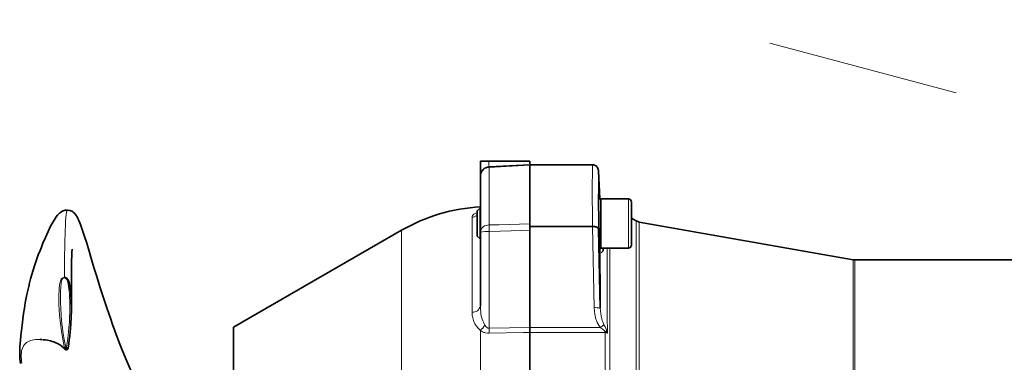
# Model space of a CAD drawing. Units: millimetres. Extents: x 0 to 210, y 0 to 297.
# Drawn here: x 17 to 30, y 78 to 83 of the extents above; entities that cross this region are included whole.
import ezdxf

# ---------------------------------------------------------------- set-up
doc = ezdxf.new("R2010")
doc.units = ezdxf.units.MM
doc.header["$LTSCALE"] = 5
doc.linetypes.add('AUSGEZOGEN', pattern=[0])
doc.linetypes.add('DASHDOT', pattern=[1, 0.5, -0.25, 0, -0.25])
for name, color, linetype, true_color in [('Mittellinie', 1, 'Continuous', 0xff0000), ('Volllinie breit', 96, 'Continuous', 0x008000), ('Volllinie schmal', 96, 'Continuous', 0x008000)]:
    doc.layers.add(name, color=color, linetype=linetype, true_color=true_color)

# ---------------------------------------------------------------- blocks, each defined once
blk = doc.blocks.new('AVU_100D_nNn00')
at = {"layer": 'Mittellinie', "color": 1, "linetype": 'DASHDOT', "lineweight": 18, "true_color": 0xff0000}
blk.add_line((34.247, 80.414), (25.771, 82.685), dxfattribs=at)

msp = doc.modelspace()

# ---------------------------------------------------------------- linework, layer by layer
at = {"layer": 'Volllinie breit', "color": 7, "linetype": 'AUSGEZOGEN', "lineweight": 35}
for p, q in [((23.1524, 80.84887), (23.26417, 80.84887)), ((23.1524, 80.65632), (23.1524, 80.84887)), ((23.7924, 80.84887), (23.26417, 80.84887)), ((23.7924, 80.81601), (23.7924, 80.84887)), ((23.26612, 80.77615), (23.7924, 80.80374)), ((23.7924, 80.80374), (24.60454, 80.80374)), ((23.7924, 80.00374), (23.7924, 80.80374)), ((23.7924, 80.79532), (23.7924, 80.03616)), ((24.60541, 80.80373), (24.60454, 80.80374)), ((24.70346, 80.36043), (24.68515, 80.72119)), ((23.1524, 79.92749), (23.1524, 80.65632)), ((24.7124, 80.36043), (24.68441, 80.36043)), ((25.0724, 80.36043), (24.7124, 80.36043)), ((24.7124, 80.36043), (24.7124, 79.72043)), ((25.1124, 80.3193), (25.1124, 79.90043)), ((23.14921, 80.24043), (23.1124, 80.20363)), ((23.1124, 80.20363), (23.1124, 79.95884)), ((23.1524, 80.24043), (23.14921, 80.24043)), ((23.14921, 80.24043), (23.14921, 79.84043)), ((25.17408, 80.07386), (25.1124, 80.10946)), ((27.98598, 79.57069), (25.21324, 80.0596)), ((22.13066, 79.95267), (19.9524, 78.69506)), ((23.1124, 79.95884), (23.1124, 79.87724)), ((23.1524, 78.97124), (23.1524, 79.92749)), ((23.7924, 80.03616), (23.7924, 79.95228)), ((23.7924, 80.00374), (24.60454, 80.00374)), ((23.7924, 78.69185), (23.7924, 80.00374)), ((23.7924, 79.95228), (23.7924, 78.6918)), ((24.60454, 80.00374), (24.60541, 80.00374)), ((24.68525, 79.96431), (24.70725, 78.9426)), ((23.1124, 79.87724), (23.14921, 79.84043)), ((23.14921, 79.84043), (23.1524, 79.84043)), ((25.1124, 79.90043), (25.1124, 79.76157)), ((24.69892, 79.72043), (24.7124, 79.72043)), ((24.71102, 79.66329), (24.70208, 79.66513)), ((24.7124, 79.72043), (25.0724, 79.72043)), ((32.15224, 79.56887), (28.00681, 79.56887)), ((19.9524, 73.00268), (19.9524, 78.69506)), ((23.7924, 78.62722), (23.7924, 78.69185)), ((23.7924, 78.62726), (23.7924, 78.6918)), ((17.44489, 78.53577), (17.46611, 78.53416)), ((17.49483, 78.52955), (17.47944, 78.53193)), ((17.48007, 78.53311), (17.486, 78.53266)), ((23.7924, 78.62726), (23.7924, 73.07048)), ((23.7924, 78.62722), (23.7924, 73.07052))]:
    msp.add_line(p, q, dxfattribs=at)
for points in [[(24.60541, 80.80373), (24.61807, 80.80215), (24.63035, 80.79926), (24.64189, 80.79406), (24.65241, 80.78686), (24.662, 80.77784), (24.67008, 80.7675), (24.67695, 80.75511), (24.6818, 80.74178), (24.68423, 80.73045), (24.68524, 80.71892), (24.68525, 80.71851)], [(17.79976, 80.21401), (17.78315, 80.21348), (17.76724, 80.21193), (17.75368, 80.20891), (17.74121, 80.20463), (17.72337, 80.19602), (17.70681, 80.18501), (17.69492, 80.1752), (17.68515, 80.16592), (17.68088, 80.16152), (17.66974, 80.1491), (17.653, 80.12801), (17.63815, 80.10668), (17.62466, 80.08509), (17.612, 80.0632), (17.58064, 80.00459), (17.54761, 79.93684), (17.51264, 79.86013), (17.48062, 79.78583), (17.45974, 79.73514), (17.44261, 79.69209), (17.41967, 79.63215), (17.38772, 79.54285), (17.37015, 79.48999), (17.35364, 79.43736), (17.33616, 79.37799), (17.32085, 79.32261), (17.30776, 79.27235), (17.29593, 79.22375), (17.27306, 79.1201), (17.25192, 79.01007), (17.24033, 78.94217), (17.22982, 78.8748), (17.21892, 78.79766), (17.20927, 78.72128), (17.20144, 78.65235), (17.19523, 78.59217), (17.188, 78.51683), (17.18608, 78.496), (17.18419, 78.47456), (17.18241, 78.45248), (17.18087, 78.42964), (17.17905, 78.38133), (17.17923, 78.33476), (17.18074, 78.29334), (17.18375, 78.2549), (17.18798, 78.22353)], [(18.65743, 78.04857), (18.56893, 78.25541), (18.51343, 78.38917), (18.47033, 78.49652), (18.43875, 78.57822), (18.41777, 78.635), (18.40467, 78.67247), (18.38832, 78.71887), (18.35524, 78.81277), (18.31322, 78.93447), (18.26582, 79.07621), (18.22396, 79.20572), (18.17817, 79.35197), (18.14233, 79.46958), (18.1113, 79.57316), (18.07959, 79.67971), (18.04777, 79.78577), (18.01636, 79.88698), (17.98688, 79.97568), (17.97355, 80.01288), (17.9601, 80.04793), (17.94742, 80.07819), (17.93394, 80.10684), (17.92404, 80.12545), (17.9131, 80.14344), (17.90193, 80.1591), (17.88859, 80.17463), (17.87344, 80.18867), (17.86445, 80.19499), (17.8543, 80.20042), (17.84201, 80.20503), (17.82856, 80.2086), (17.79975, 80.21401)], [(24.60541, 80.00374), (24.63035, 80.00192), (24.64189, 79.99961), (24.65241, 79.99632), (24.662, 79.99217), (24.67008, 79.98737), (24.67695, 79.98158), (24.6818, 79.97532), (24.68423, 79.96997), (24.68524, 79.96451), (24.68525, 79.96431)], [(17.84945, 78.94383), (17.8492, 79.05885), (17.84896, 79.16949), (17.84896, 79.25391), (17.84921, 79.3301), (17.84979, 79.40302), (17.85085, 79.47943), (17.85255, 79.55685), (17.8546, 79.61989), (17.85715, 79.67425), (17.85877, 79.70419), (17.85824, 79.7061)], [(24.70725, 78.9426), (24.70438, 79.25), (24.70259, 79.52812), (24.70208, 79.66513)], [(24.74441, 79.72043), (24.74498, 79.70465), (24.74388, 79.69078), (24.74225, 79.68513), (24.7399, 79.68032), (24.73345, 79.6727), (24.72536, 79.66696), (24.71645, 79.66217)], [(17.75789, 79.34187), (17.75789, 79.34187), (17.76538, 79.34139), (17.77267, 79.33969), (17.77945, 79.33688), (17.78564, 79.33313), (17.79395, 79.32588), (17.80081, 79.31747), (17.80677, 79.30783), (17.81154, 79.29778), (17.81867, 79.27702), (17.82443, 79.25484), (17.82897, 79.23274), (17.83556, 79.18859), (17.84046, 79.14375), (17.84417, 79.09863), (17.84681, 79.0539), (17.84853, 79.00892), (17.84937, 78.96373), (17.84936, 78.91833), (17.84697, 78.82704), (17.84176, 78.73503), (17.8333, 78.63088), (17.82777, 78.57847), (17.82113, 78.5258), (17.81074, 78.44702), (17.80786, 78.42608), (17.8061, 78.41887)], [(17.48801, 78.53239), (17.49623, 78.53156), (17.51354, 78.52962), (17.54029, 78.5255), (17.57638, 78.51768), (17.59861, 78.5115), (17.6207, 78.5042), (17.64612, 78.49424), (17.67079, 78.48287), (17.69743, 78.46826), (17.70982, 78.46021), (17.72138, 78.45158), (17.73179, 78.44256), (17.74147, 78.43309), (17.75962, 78.4134)], [(17.76863, 78.40623), (17.7648, 78.40864), (17.76166, 78.41188), (17.75962, 78.4159), (17.75861, 78.42033)], [(17.76199, 78.41144), (17.76451, 78.40909), (17.76758, 78.40716)], [(17.77047, 78.40576), (17.77494, 78.40384), (17.78214, 78.40313), (17.78596, 78.40322)], [(17.78034, 78.40312), (17.78879, 78.40416), (17.79341, 78.40575), (17.79766, 78.40817), (17.80171, 78.41159), (17.80513, 78.41563), (17.80698, 78.41835), (17.80738, 78.41893)], [(17.80374, 78.41831), (17.80431, 78.41573), (17.80376, 78.41385), (17.80214, 78.41278)]]:
    msp.add_lwpolyline(points, dxfattribs=at)
for centre, radius, start, end in [((23.2724, 80.65632), 0.12, 93, 180), ((25.0724, 80.32043), 0.04, 0, 90), ((23.27185, 77.97607), 2.28239, 93, 120), ((25.23408, 80.17778), 0.12, 240, 260), ((25.0724, 79.76043), 0.04, 270, 0), ((28.00681, 79.68887), 0.12, 260, 270)]:
    msp.add_arc(centre, radius, start, end, dxfattribs=at)
msp.add_ellipse((24.69435, 80.04043), major_axis=(-0.00862, 0.38), ratio=0.01308623, start_param=5.71326717, end_param=9.26712469, dxfattribs=at)
at = {"layer": 'Volllinie schmal', "color": 136, "linetype": 'AUSGEZOGEN', "lineweight": 18, "true_color": 0x007e7e}
for p, q in [((23.26612, 80.7677), (23.26612, 80.02199)), ((24.70342, 80.36043), (24.68525, 80.71851)), ((25.0724, 79.72043), (25.0724, 80.36043)), ((23.04436, 78.88871), (23.04436, 80.12157)), ((25.17408, 76.81611), (25.17408, 80.07386)), ((25.21324, 80.0596), (25.21324, 76.81285)), ((22.13066, 79.95267), (22.13066, 76.84484)), ((23.26612, 79.93794), (23.26612, 78.68105)), ((24.62728, 78.94776), (24.60454, 80.00374)), ((24.82951, 79.72043), (24.82951, 76.5793)), ((27.98598, 77.82788), (27.98598, 79.57069)), ((28.00681, 79.56887), (28.00681, 77.82691)), ((17.75789, 79.34187), (17.75806, 79.33688)), ((23.1524, 76.57498), (23.1524, 78.65373)), ((23.26612, 78.68105), (23.7924, 78.6918)), ((23.7924, 78.69185), (24.70562, 78.69185)), ((24.76951, 78.62722), (23.7924, 78.62722)), ((24.76951, 78.62722), (24.76951, 78.63938)), ((24.76951, 76.51192), (24.76951, 78.62722)), ((17.7715, 78.40509), (17.76863, 78.40623))]:
    msp.add_line(p, q, dxfattribs=at)
for points in [[(23.7924, 80.79532), (23.71274, 80.79114), (23.26612, 80.7677)], [(17.79999, 80.2092), (17.79618, 80.20903), (17.79433, 80.20796), (17.79254, 80.2057), (17.78982, 80.19894), (17.78728, 80.18859), (17.78265, 80.15924), (17.77835, 80.12043), (17.77445, 80.0726), (17.77091, 80.01432), (17.76777, 79.94652), (17.76254, 79.78227), (17.75907, 79.58032), (17.75789, 79.34187)], [(23.04436, 80.12157), (23.04718, 80.13299), (23.05214, 80.1443), (23.05621, 80.15003), (23.0616, 80.15565), (23.06848, 80.16112), (23.07704, 80.16641), (23.0936, 80.17422), (23.1124, 80.18174)], [(23.26612, 80.02199), (23.39201, 80.02538), (23.7924, 80.03616)], [(23.7924, 79.95228), (23.55356, 79.94578), (23.26612, 79.93794)], [(24.79572, 79.72043), (24.79569, 79.69152), (24.79602, 79.43622), (24.79658, 79.25494), (24.79739, 79.05863), (24.79848, 78.84412), (24.79983, 78.61589)], [(17.75861, 78.42033), (17.74506, 78.49347), (17.7327, 78.56627), (17.72162, 78.63787), (17.71181, 78.7092), (17.70351, 78.78019), (17.69678, 78.85082), (17.6917, 78.92107), (17.68846, 78.99092), (17.68725, 79.06033), (17.6881, 79.12924), (17.68937, 79.16395), (17.69154, 79.19863), (17.69661, 79.24584), (17.70243, 79.27842), (17.70678, 79.29423), (17.71315, 79.3098), (17.71781, 79.31792), (17.72357, 79.3255), (17.73061, 79.33213), (17.73891, 79.33733), (17.74536, 79.33986), (17.75218, 79.34139), (17.75501, 79.34172), (17.75789, 79.34187), (17.75789, 79.34187)], [(17.75806, 79.33688), (17.75604, 79.33677), (17.75205, 79.33613), (17.74463, 79.33326), (17.73874, 79.32863), (17.73427, 79.32303), (17.73077, 79.31695), (17.7256, 79.30472), (17.72197, 79.2921), (17.71747, 79.26622), (17.71164, 79.21453), (17.70816, 79.16256), (17.70682, 79.11002), (17.70717, 79.05705), (17.70869, 79.00397), (17.71118, 78.95059), (17.71834, 78.84293), (17.72726, 78.74116), (17.73299, 78.68995), (17.73993, 78.63857), (17.74822, 78.58713), (17.75761, 78.53559), (17.77822, 78.43231)], [(17.78789, 78.43462), (17.7924, 78.46595), (17.80329, 78.5502), (17.81235, 78.63396), (17.81817, 78.69757), (17.82293, 78.76085), (17.82647, 78.82376), (17.82864, 78.88626), (17.82929, 78.93646), (17.82899, 78.98637), (17.8278, 79.036), (17.82578, 79.08534), (17.82284, 79.13449), (17.81831, 79.18312), (17.81146, 79.23102), (17.80188, 79.2787), (17.7989, 79.29067), (17.79515, 79.30241), (17.79006, 79.31368), (17.78305, 79.32424), (17.77858, 79.32909), (17.77313, 79.33314), (17.76563, 79.33609), (17.76159, 79.33675), (17.75809, 79.33688)], [(23.1524, 78.97124), (23.15394, 78.92509), (23.15633, 78.89313), (23.16043, 78.86127), (23.16669, 78.82975), (23.17555, 78.7988), (23.18285, 78.77907), (23.19112, 78.75961), (23.20926, 78.72111)], [(24.70562, 78.69185), (24.68021, 78.73561), (24.66863, 78.75799), (24.65838, 78.78096), (24.65113, 78.80065), (24.64506, 78.82077), (24.64008, 78.84122), (24.63613, 78.86188), (24.63069, 78.90471), (24.62728, 78.94776)], [(24.70725, 78.9426), (24.70972, 78.90696), (24.71311, 78.87152), (24.71835, 78.8365), (24.72195, 78.81921), (24.72635, 78.80211), (24.73245, 78.78278), (24.73945, 78.76366), (24.75496, 78.72575)], [(23.1524, 78.65373), (23.11775, 78.68931), (23.10207, 78.70769), (23.08835, 78.72678), (23.08018, 78.74072), (23.07313, 78.75502), (23.06174, 78.7843), (23.05293, 78.81475), (23.04967, 78.83005), (23.04729, 78.8454), (23.04536, 78.86704), (23.04436, 78.88871)], [(23.26612, 78.61634), (23.24262, 78.61807), (23.21976, 78.6216), (23.20888, 78.62451), (23.19836, 78.62818), (23.17861, 78.63739), (23.1524, 78.65373)], [(23.20926, 78.72111), (23.22237, 78.7037), (23.23182, 78.69441), (23.24294, 78.68681), (23.24944, 78.68379), (23.25636, 78.68185), (23.26612, 78.68105)], [(24.76951, 78.63938), (24.75251, 78.65535), (24.72981, 78.6739), (24.70562, 78.69185)], [(24.75496, 78.72575), (24.77001, 78.69818), (24.78331, 78.67104), (24.79362, 78.64553)], [(24.79362, 78.64553), (24.79842, 78.62505), (24.79958, 78.61769), (24.79977, 78.61634), (24.79983, 78.61589)], [(17.47944, 78.53193), (17.45299, 78.53603), (17.42873, 78.53798), (17.40534, 78.53794), (17.38285, 78.53621), (17.36124, 78.53309), (17.34013, 78.52872), (17.32008, 78.52306), (17.30123, 78.51593), (17.28369, 78.50718), (17.2673, 78.49643), (17.25249, 78.48376), (17.23934, 78.46913), (17.22794, 78.45248), (17.21818, 78.43337), (17.21036, 78.41202), (17.20452, 78.38835), (17.20069, 78.36228), (17.19927, 78.34322), (17.1988, 78.323), (17.19928, 78.3016), (17.20073, 78.27901), (17.20318, 78.2549), (17.20662, 78.22952)], [(23.7924, 78.62726), (23.71276, 78.62561), (23.26612, 78.61634)], [(24.79983, 78.61589), (24.7995, 78.61622), (24.79798, 78.6177), (24.79013, 78.62459), (24.76951, 78.63938)], [(24.79983, 78.61589), (24.79685, 78.61804), (24.79013, 78.62211), (24.78285, 78.62506), (24.76951, 78.62722)], [(17.75861, 78.42033), (17.76022, 78.42387), (17.76449, 78.42738), (17.7708, 78.43034), (17.77822, 78.43231)], [(17.77822, 78.43231), (17.77547, 78.42817), (17.7729, 78.42373), (17.77068, 78.4193), (17.76895, 78.41513), (17.76783, 78.41155), (17.76739, 78.40875), (17.76767, 78.40694), (17.76863, 78.40623)], [(17.77822, 78.43231), (17.77853, 78.43219), (17.78084, 78.43176), (17.78135, 78.43175)], [(17.78132, 78.43175), (17.78416, 78.43225), (17.78675, 78.43356), (17.78789, 78.43462)], [(17.78132, 78.43175), (17.78143, 78.42652), (17.78153, 78.42104), (17.78162, 78.41571), (17.78169, 78.41094), (17.78172, 78.40709), (17.78173, 78.40446), (17.7817, 78.40322), (17.78165, 78.40349)], [(17.8061, 78.41887), (17.80715, 78.42064), (17.8071, 78.42272), (17.80593, 78.42498), (17.80374, 78.4273), (17.80064, 78.42955), (17.79683, 78.43159), (17.79249, 78.43331), (17.78789, 78.43462)], [(17.78789, 78.43462), (17.79213, 78.43166), (17.79608, 78.42833), (17.79947, 78.42484), (17.80209, 78.42141), (17.80374, 78.41831)], [(17.8061, 78.41887), (17.80442, 78.41564), (17.80214, 78.41278)]]:
    msp.add_lwpolyline(points, dxfattribs=at)
for centre, radius, start, end in [((23.2678, 80.65223), 0.11548, 90.836087, 177.970995), ((23.32872, 80.77192), 0.06274, 176.134482, 183.865518), ((23.03284, 80.24258), 0.12156, 275.438615, 310.880228), ((23.25964, 79.91411), 0.10807, 86.561396, 172.885962), ((23.23892, 79.60981), 0.32925, 85.26079, 105.234198), ((24.79421, 79.97996), 1.52867, 178.42473, 181.57527), ((23.05184, 78.9909), 0.10246, 265.811613, 348.936847), ((24.6519, 78.70702), 0.242, 76.778218, 95.839944), ((23.00256, 78.83785), 0.23739, 309.139972, 330.544682), ((21.43122, 78.64869), 1.83519, 358.989701, 1.010299), ((25.14633, 78.1032), 0.73535, 122.15617, 126.821647), ((24.81521, 78.51049), 0.13676, 99.081647, 109.523065)]:
    msp.add_arc(centre, radius, start, end, dxfattribs=at)
for centre, major_axis, ratio, start_param, end_param in [((23.2724, 80.89665), (0.00631, 0.12049), 0.05169495, 1.9812263, 3.14702571), ((24.74106, 75.84887), (-0.11885, 5.32), 0.01288964, 0.37236352, 0.67425811), ((24.82104, 75.85068), (-0.11885, 5.24), 0.01308623, 0.37886907, 0.66773485)]:
    msp.add_ellipse(centre, major_axis=major_axis, ratio=ratio, start_param=start_param, end_param=end_param, dxfattribs=at)

# ---------------------------------------------------------------- block references
msp.add_blockref('AVU_100D_nNn00', (0, 0))

doc.saveas('drawing.dxf')
